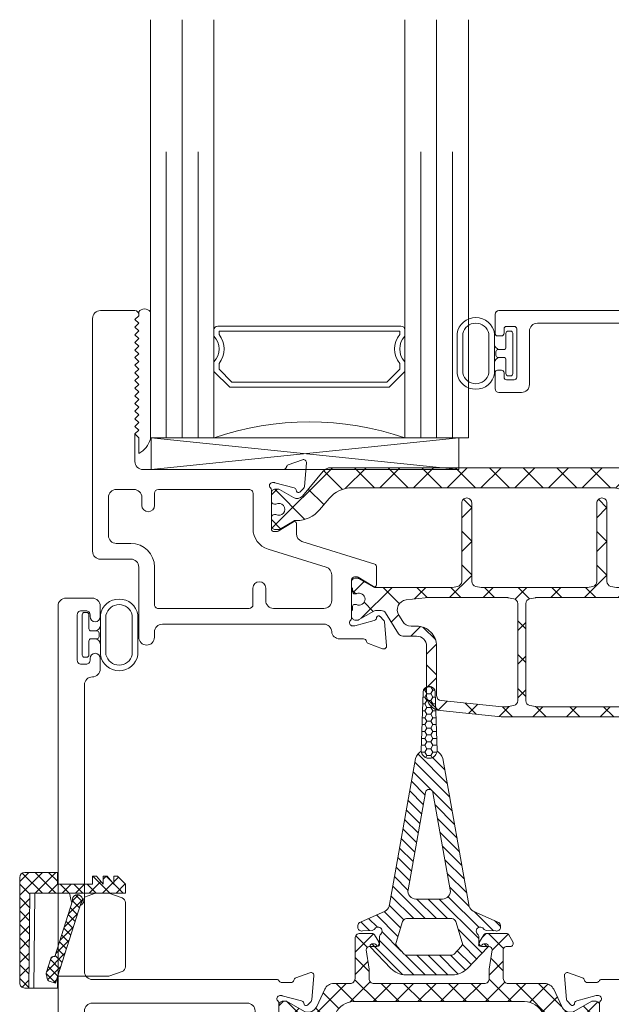
# Model space of a CAD drawing. Extents: x 67.7 to 80.5, y 73.1 to 88.
# Drawn here: x 75.7 to 78, y 84.1 to 88 of the extents above; entities that cross this region are included whole.
import ezdxf

# ---------------------------------------------------------------- set-up
doc = ezdxf.new("R2010")
doc.units = 0
doc.header["$LTSCALE"] = 0.3
doc.header["$MEASUREMENT"] = 0
doc.layers.get('0').update_dxf_attribs({"linetype": 'CONTINUOUS'})
for name, color, linetype, lineweight in [('B962683', 13, 'CONTINUOUS', 0), ('BW45013$0$Thermal Strut', 3, 'CONTINUOUS', 5), ('BW45085$0$Thermal Strut', 3, 'CONTINUOUS', 5), ('DIMENSIONS', 7, 'CONTINUOUS', 13), ('Dimensions_Notes', 7, 'CONTINUOUS', 13), ('eT68096$0$EXT_BEAD', 1, 'CONTINUOUS', 20), ('ET68209$0$EXT_SASH', 6, 'CONTINUOUS', 20), ('EW45113$0$EXT_MULLIONS', 4, 'CONTINUOUS', 20), ('EW45213$0$EXT_FRAME', 5, 'CONTINUOUS', 20), ('GLASS', 86, 'CONTINUOUS', 0), ('Glazing Seal', 7, 'CONTINUOUS', 0), ('GS66OX_SIF1$0$Dimensions_Notes', 7, 'CONTINUOUS', 13), ('h967045$0$Hard_Hatch', 7, 'CONTINUOUS', 0), ('h967045$0$Hard_Object', 13, 'CONTINUOUS', 0), ('Setting Block', 74, 'CONTINUOUS', 0), ('剖面线', 3, 'CONTINUOUS', 0)]:
    doc.layers.add(name, color=color, linetype=linetype, lineweight=lineweight)

# ---------------------------------------------------------------- blocks, each defined once
blk = doc.blocks.new('EW45113')
at = {"layer": 'EW45113$0$EXT_MULLIONS'}
for points in [[(3.317, 0.7327, 0.414214), (3.302, 0.7477), (3.2524, 0.7477, -0.414214), (3.2374, 0.7627), (3.2374, 0.8117, -0.414214), (3.2524, 0.8267), (3.348, 0.8267, -0.414214), (3.379, 0.7957), (3.379, 0.37, 0.414147), (3.41, 0.339), (4.469, 0.3388, -0.414147), (4.5, 0.3078), (4.5, -0.3078, -0.414214), (4.469, -0.3388), (3.4093, -0.3388, 0.414214), (3.3783, -0.3698), (3.3783, -0.5049, -0.414214), (3.3473, -0.5359), (3.2516, -0.5359, -0.414214), (3.2366, -0.5209), (3.2366, -0.4719, -0.414214), (3.2516, -0.4569), (3.3013, -0.4569, 0.414214), (3.3163, -0.4419), (3.3163, -0.3538, 0.414214), (3.3013, -0.3388), (2.6234, -0.3388, 0.414214), (2.6084, -0.3538), (2.6084, -0.4419, 0.414214), (2.6234, -0.4569), (2.6705, -0.4569, -0.414214), (2.6855, -0.4719), (2.6855, -0.5209, -0.414214), (2.6705, -0.5359), (2.5774, -0.5359), (2.4843, -0.5359, -0.414214), (2.4693, -0.5209), (2.4693, -0.4719, -0.414214), (2.4843, -0.4569), (2.5314, -0.4569, 0.414214), (2.5464, -0.4419), (2.5464, -0.3698, 0.414121), (2.5154, -0.3388), (2.137, -0.3387, -0.267731), (2.1267, -0.3327, 0.267889), (2.1163, -0.3267), (2.0808, -0.3267, 0.359508), (2.0692, -0.3363, -0.263725), (2.0617, -0.3451), (2.0061, -0.3654, -0.548619), (1.9903, -0.3532), (1.9985, -0.2601, -0.176327), (2.0019, -0.2528), (2.0162, -0.2385, -0.57735), (2.0294, -0.242), (2.0306, -0.2464, 0.267949), (2.0389, -0.2548), (2.1148, -0.2751, 0.065543), (2.1178, -0.2755), (2.1241, -0.2755, 0.6885), (2.132, -0.2549, -0.213422), (2.1281, -0.2461), (2.1281, -0.0947, 0.414214), (2.1161, -0.0827), (2.1076, -0.0827, 0.137872), (2.1014, -0.0844), (2.0418, -0.1208, -0.585524), (2.0297, -0.114), (2.0296, 0.1146, -0.585524), (2.0418, 0.1214), (2.1014, 0.085, 0.137872), (2.1075, 0.0833), (2.116, 0.0833, 0.414214), (2.128, 0.0953), (2.128, 0.2467, -0.213422), (2.132, 0.2555, 0.6885), (2.1241, 0.2761), (2.1178, 0.2761, 0.065543), (2.1147, 0.2757), (2.0389, 0.2554, 0.267949), (2.0306, 0.2471), (2.0294, 0.2426, -0.57735), (2.0162, 0.2391), (2.0019, 0.2534, -0.176327), (1.9984, 0.2607), (1.9903, 0.3538, -0.548619), (2.0061, 0.366), (2.0616, 0.3458, -0.263725), (2.0692, 0.3369, 0.359508), (2.0808, 0.3273), (2.1162, 0.3273, 0.267889), (2.1266, 0.3333, -0.267731), (2.137, 0.3393), (2.5161, 0.3392, 0.414281), (2.5471, 0.3702), (2.5471, 0.7327, 0.414214), (2.5321, 0.7477), (2.4851, 0.7477, -0.414214), (2.4701, 0.7627), (2.4701, 0.8117, -0.414214), (2.4851, 0.8267), (2.5781, 0.8267), (2.6712, 0.8267, -0.414214), (2.6862, 0.8117), (2.6862, 0.7627, -0.414214), (2.6712, 0.7477), (2.6242, 0.7477, 0.414214), (2.6092, 0.7327), (2.6092, 0.6605, 0.414214), (2.6402, 0.6295), (3.286, 0.6295, 0.414214), (3.317, 0.6605)], [(3.254, 0.5355, -0.414214), (3.285, 0.5045), (3.285, 0.37, -0.414214), (3.254, 0.339), (2.6721, 0.339, -0.414214), (2.6411, 0.37), (2.6411, 0.5045, -0.414214), (2.6721, 0.5355)], [(3.1622, -0.1744, 0.25526), (3.1262, -0.0178, 1), (3.0678, -0.0695, -2.223405), (2.9334, -0.0695, 1), (2.875, -0.0178, 0.255195), (2.839, -0.1744, -0.496802), (2.8091, -0.2138), (2.2844, -0.2138, -0.41383), (2.2534, -0.1828), (2.2529, 0.1832, -0.414661), (2.2839, 0.2143), (4.344, 0.2138, -0.41415), (4.375, 0.1828), (4.375, -0.1828, -0.414214), (4.344, -0.2138), (4.1922, -0.2138, -0.496608), (4.1623, -0.1744, 0.254919), (4.1262, -0.0178, 1), (4.0679, -0.0695, -2.223405), (3.9334, -0.0695, 1), (3.875, -0.0178, 0.254304), (3.8389, -0.1745, -0.496175), (3.8091, -0.2138), (3.1921, -0.2138, -0.496849)]]:
    blk.add_lwpolyline(points, format="xyb", close=True, dxfattribs=at)
blk = doc.blocks.new('EW45213')
at = {"layer": 'EW45213$0$EXT_FRAME'}
for points in [[(0.1347, 1.8387, -0.414214), (0.1657, 1.8077), (0.1657, 1.7657, -1), (0.1257, 1.7657), (0.1257, 1.7737, 0.414214), (0.1107, 1.7887), (0.0907, 1.7886, 0.414214), (0.0757, 1.7736), (0.0757, 1.5936, 0.414214), (0.0907, 1.5786), (0.1107, 1.5787, 0.414214), (0.1257, 1.5937), (0.1257, 1.6017, -1), (0.1657, 1.6017), (0.1657, 1.5597, -0.412768), (0.1348, 1.5287, 0.412768), (0.104, 1.4977), (0.104, 0.3701, 0.414214), (0.135, 0.3391), (0.8592, 0.3391, -0.267948), (0.8696, 0.3331, 0.267948), (0.88, 0.3271), (0.9154, 0.3271, 0.359508), (0.927, 0.3367, -0.263725), (0.9346, 0.3455), (0.9901, 0.3658, -0.548619), (1.0059, 0.3536), (0.9978, 0.2605, -0.176327), (0.9944, 0.2532), (0.98, 0.2389, -0.57735), (0.9669, 0.2424), (0.9657, 0.2468, 0.267949), (0.9573, 0.2552), (0.8815, 0.2755, 0.065543), (0.8784, 0.2759), (0.8721, 0.2759, 0.6885), (0.8642, 0.2553, -0.213422), (0.8682, 0.2465), (0.8682, 0.0951, 0.414214), (0.8802, 0.0831), (0.8887, 0.0831, 0.137872), (0.8948, 0.0848), (0.9546, 0.1213, -0.585524), (0.9666, 0.1146), (0.9666, -0.1146, -0.585524), (0.9546, -0.1213), (0.8949, -0.0848, 0.137872), (0.8887, -0.0831), (0.8802, -0.0831, 0.414214), (0.8682, -0.0951), (0.8682, -0.2465, -0.213422), (0.8643, -0.2553, 0.6885), (0.8721, -0.2759), (0.8785, -0.2759, 0.065543), (0.8815, -0.2755), (0.9573, -0.2552, 0.267949), (0.9657, -0.2468), (0.9669, -0.2424, -0.57735), (0.9801, -0.2389), (0.9944, -0.2532, -0.176327), (0.9978, -0.2605), (1.0059, -0.3536, -0.548619), (0.9901, -0.3658), (0.9346, -0.3455, -0.263725), (0.927, -0.3367, 0.359508), (0.9154, -0.3271), (0.88, -0.3271, 0.267948), (0.8696, -0.3331, -0.267948), (0.8592, -0.3391), (0.3603, -0.3391, 0.414214), (0.3293, -0.3701), (0.3293, -0.6613), (0.3143, -0.6763), (0.3293, -0.6913), (0.3143, -0.7063), (0.3293, -0.7213), (0.3143, -0.7363), (0.3293, -0.7513), (0.3143, -0.7663), (0.3293, -0.7813), (0.3143, -0.7963), (0.3293, -0.8113), (0.3143, -0.8263), (0.3293, -0.8413), (0.3143, -0.8563), (0.3293, -0.8713), (0.3143, -0.8863), (0.3293, -0.9013), (0.3143, -0.9163), (0.3293, -0.9313), (0.3143, -0.9463), (0.3293, -0.9613), (0.3143, -0.9763), (0.3293, -0.9913), (0.3143, -1.0063), (0.3293, -1.0213), (0.3143, -1.0363), (0.3293, -1.0513), (0.3143, -1.0663), (0.3293, -1.0813), (0.3143, -1.0963), (0.3293, -1.1113), (0.3143, -1.1263), (0.3293, -1.1413), (0.3293, -1.1463, -0.414214), (0.3143, -1.1613), (0.031, -1.1613, -0.414214), (0, -1.1303), (0, 1.8077, -0.414214), (0.031, 1.8387)], [(0.3499, -0.2051, -0.478703), (0.3297, -0.249, 0.343409), (0.2354, -0.3701), (0.2354, -1.0363, -0.414214), (0.2044, -1.0673), (0.135, -1.0673, -0.414214), (0.104, -1.0363), (0.104, 0.2154, -0.414208), (0.135, 0.2464), (0.7432, 0.2464, -0.414219), (0.7742, 0.2154), (0.7742, -0.2142, -0.414214), (0.7432, -0.2452), (0.6803, -0.2452, -0.548557), (0.6522, -0.2011, 0.298856), (0.6257, -0.0188, 1), (0.5673, -0.0705, -2.223405), (0.4328, -0.0705, 1), (0.3745, -0.0188, 0.306102)]]:
    blk.add_lwpolyline(points, format="xyb", close=True, dxfattribs=at)
blk = doc.blocks.new('BW45013$0$b950124')
at = {"layer": 'BW45013$0$Thermal Strut'}
h = blk.add_hatch(dxfattribs=at)
h.set_pattern_fill('ANSI37', color=256, scale=0.5)
h.paths.add_polyline_path([(1.0799, 0.1298, 0.291473), (1.0442, 0.1526), (0.9016, 0.1526, -0.414214), (0.8819, 0.1722), (0.8819, 0.2864, -0.414214), (0.8937, 0.2982), (0.9094, 0.2982, 0.57735), (0.9197, 0.3159), (0.9038, 0.3435, 0.267949), (0.8935, 0.3494), (0.8151, 0.3494, 0.267949), (0.8049, 0.3435), (0.789, 0.3159, 0.57735), (0.7992, 0.2982), (0.8259, 0.2982, -0.455726), (0.8376, 0.2848), (0.8269, 0.2085, 0.034921), (0.8268, 0.2069), (0.8268, 0.1722, -0.414214), (0.8071, 0.1526), (0.374, 0.1526, -0.414214), (0.3543, 0.1722), (0.3543, 0.2069, 0.034921), (0.3542, 0.2085), (0.3435, 0.2848, -0.455726), (0.3552, 0.2982), (0.3819, 0.2982, 0.57735), (0.3921, 0.3159), (0.3762, 0.3435, 0.267949), (0.366, 0.3494), (0.3189, 0.3494, 0.414214), (0.2992, 0.3297), (0.2992, 0.1722, -0.414214), (0.2795, 0.1526), (0.2156, 0.1526, 0.291473), (0.18, 0.1298), (0.1484, 0.0621, -0.291473), (0.1127, 0.0394), (0.1102, 0.0394, -0.131652), (0.1004, 0.042), (0.0301, 0.0826, 0.131652), (0.0261, 0.0837), (0.0157, 0.0837, 0.414214), (0, 0.0679), (0, 0.0325, 0.414214), (0.0118, 0.0207), (0.0181, 0.0207, -1.69614), (0.0181, -0.0207), (0.0118, -0.0207, 0.414214), (0, -0.0325), (0, -0.0679, 0.414214), (0.0157, -0.0837), (0.0261, -0.0837, 0.131652), (0.0301, -0.0826), (0.094, -0.0457, -0.131652), (0.1176, -0.0394), (0.1378, -0.0394, 0.291473), (0.2091, 0.0061), (0.2232, 0.0362, -0.291473), (0.2945, 0.0817), (0.9653, 0.0817, -0.291473), (1.0367, 0.0362), (1.0507, 0.0061, 0.291473), (1.1221, -0.0394), (1.1422, -0.0394, -0.131652), (1.1658, -0.0457), (1.2298, -0.0826, 0.131652), (1.2337, -0.0837), (1.2441, -0.0837, 0.414214), (1.2598, -0.0679), (1.2598, -0.0325, 0.414214), (1.248, -0.0207), (1.2418, -0.0207, -1.69614), (1.2418, 0.0207), (1.248, 0.0207, 0.414214), (1.2598, 0.0325), (1.2598, 0.0679, 0.414214), (1.2441, 0.0837), (1.2337, 0.0837), (1.2316, 0.0837), (1.2298, 0.0826), (1.1594, 0.042, -0.131652), (1.1496, 0.0394), (1.1472, 0.0394, -0.291473), (1.1115, 0.0621)])
blk.add_lwpolyline([(1.0367, 0.0362, 0.291473), (0.9653, 0.0817), (0.2945, 0.0817, 0.291473), (0.2232, 0.0362), (0.2091, 0.0061, -0.291473), (0.1378, -0.0394), (0.1176, -0.0394, 0.131652), (0.094, -0.0457), (0.0301, -0.0826, -0.131652), (0.0261, -0.0837), (0.0157, -0.0837, -0.414214), (0, -0.0679), (0, -0.0325, -0.414214), (0.0118, -0.0207), (0.0181, -0.0207, 1.69614), (0.0181, 0.0207), (0.0118, 0.0207, -0.414214), (0, 0.0325), (0, 0.0679, -0.414214), (0.0157, 0.0837), (0.0261, 0.0837, -0.131652), (0.0301, 0.0826), (0.1004, 0.042, 0.131652), (0.1102, 0.0394), (0.1127, 0.0394, 0.291473), (0.1484, 0.0621), (0.18, 0.1298, -0.291473), (0.2156, 0.1526), (0.2795, 0.1526, 0.414214), (0.2992, 0.1722), (0.2992, 0.3297, -0.414214), (0.3189, 0.3494), (0.366, 0.3494, -0.267949), (0.3762, 0.3435), (0.3921, 0.3159, -0.57735), (0.3819, 0.2982), (0.3552, 0.2982, 0.455726), (0.3435, 0.2848), (0.3542, 0.2085, -0.034921), (0.3543, 0.2069), (0.3543, 0.1722, 0.414214), (0.374, 0.1526), (0.8071, 0.1526, 0.414214), (0.8268, 0.1722), (0.8268, 0.2069, -0.034921), (0.8269, 0.2085), (0.8376, 0.2848, 0.455726), (0.8259, 0.2982), (0.7992, 0.2982, -0.57735), (0.789, 0.3159), (0.8049, 0.3435, -0.267949), (0.8151, 0.3494), (0.8935, 0.3494, -0.267949), (0.9038, 0.3435), (0.9197, 0.3159, -0.57735), (0.9094, 0.2982), (0.8937, 0.2982, 0.414214), (0.8819, 0.2864), (0.8819, 0.1722, 0.414214), (0.9016, 0.1526), (1.0442, 0.1526, -0.291473), (1.0799, 0.1298), (1.1115, 0.0621, 0.291473), (1.1472, 0.0394), (1.1496, 0.0394, 0.131652), (1.1594, 0.042), (1.2298, 0.0826), (1.2316, 0.0837), (1.2337, 0.0837), (1.2441, 0.0837, -0.414214), (1.2598, 0.0679), (1.2598, 0.0325, -0.414214), (1.248, 0.0207), (1.2418, 0.0207, 1.69614), (1.2418, -0.0207), (1.248, -0.0207, -0.414214), (1.2598, -0.0325), (1.2598, -0.0679, -0.414214), (1.2441, -0.0837), (1.2337, -0.0837, -0.131652), (1.2298, -0.0826), (1.1658, -0.0457, 0.131652), (1.1422, -0.0394), (1.1221, -0.0394, -0.291473), (1.0507, 0.0061)], format="xyb", close=True, dxfattribs=at)
blk = doc.blocks.new('BW45013')
for name, p in [('EW45213', (0, 0)), ('EW45113', (0, 0)), ('BW45013$0$b950124', (0.8682, 0.1708))]:
    blk.add_blockref(name, p)
blk = doc.blocks.new('ET68209')
at = {"layer": 'ET68209$0$EXT_SASH'}
for p, q in [((-0.9866, 1.1342), (-0.8516, 1.1342)), ((-1.0176, 0.5092), (-1.0176, 1.1032)), ((-0.8366, 1.1142), (-0.8516, 1.0992)), ((-0.8516, 1.0992), (-0.8366, 1.0842)), ((-0.8366, 1.0842), (-0.8516, 1.0692)), ((-0.8366, 1.1192), (-0.8366, 1.1142)), ((-0.8516, 1.0692), (-0.8366, 1.0542)), ((-0.8366, 1.0542), (-0.8516, 1.0392)), ((-0.8516, 1.0392), (-0.8366, 1.0242)), ((-0.8366, 1.0242), (-0.8516, 1.0092)), ((-0.8516, 1.0092), (-0.8366, 0.9942)), ((-0.8366, 0.9942), (-0.8516, 0.9792)), ((-0.8516, 0.9792), (-0.8366, 0.9642)), ((-0.8366, 0.9642), (-0.8516, 0.9492)), ((-0.8516, 0.9492), (-0.8366, 0.9342)), ((-0.8366, 0.9342), (-0.8516, 0.9192)), ((-0.8516, 0.9192), (-0.8366, 0.9042)), ((-0.8366, 0.9042), (-0.8516, 0.8892)), ((-0.8516, 0.8892), (-0.8366, 0.8742)), ((-0.8366, 0.8742), (-0.8516, 0.8592)), ((-0.8516, 0.8592), (-0.8366, 0.8442)), ((-0.8366, 0.8442), (-0.8516, 0.8292)), ((-0.8516, 0.8292), (-0.8366, 0.8142)), ((-0.8366, 0.8142), (-0.8516, 0.7992)), ((-0.8516, 0.7992), (-0.8366, 0.7842)), ((-0.8366, 0.7842), (-0.8516, 0.7692)), ((-0.8516, 0.7692), (-0.8366, 0.7542)), ((-0.8366, 0.7542), (-0.8516, 0.7392)), ((-0.8516, 0.7392), (-0.8366, 0.7242)), ((-0.8366, 0.7242), (-0.8516, 0.7092)), ((-0.8516, 0.7092), (-0.8366, 0.6942)), ((-0.8366, 0.6942), (-0.8516, 0.6792)), ((-0.8516, 0.6792), (-0.8366, 0.6642)), ((-0.8366, 0.6642), (-0.8516, 0.6492)), ((-0.8516, 0.6492), (-0.8516, 0.5412)), ((-0.193, 0.5479), (-0.2485, 0.5277)), ((-1.0176, 0.5092), (-1.0176, 0.188)), ((-0.2679, 0.5092), (-0.8196, 0.5092)), ((-0.1853, 0.4426), (-0.1772, 0.5358)), ((-0.8553, 0.4312), (-0.9246, 0.4312)), ((-0.4023, 0.4312), (-0.7593, 0.4312)), ((-0.3149, 0.277), (-0.3149, 0.4286)), ((-0.311, 0.4581), (-0.3047, 0.4581)), ((-0.3016, 0.4577), (-0.2258, 0.4373)), ((-0.2174, 0.429), (-0.2163, 0.4245)), ((-0.2031, 0.421), (-0.1888, 0.4353)), ((-0.9556, 0.4002), (-0.9556, 0.25)), ((-0.8243, 0.3683), (-0.8243, 0.4002)), ((-0.7743, 0.4162), (-0.7743, 0.3682)), ((-0.3873, 0.277), (-0.3873, 0.4162)), ((-0.2285, 0.3034), (-0.2883, 0.2669)), ((-0.2165, 0.2946), (-0.2165, 0.2966)), ((-0.2165, 0.2567), (-0.2165, 0.2946)), ((-0.2944, 0.2652), (-0.3031, 0.2652)), ((-0.9246, 0.219), (-0.8674, 0.219)), ((-0.0998, 0.1254), (-0.3282, 0.1966)), ((0.0912, 0.1379), (-0.1948, 0.2271)), ((-0.9866, 0.157), (-0.8674, 0.157)), ((-0.8364, 0.126), (-0.8364, -0.1497)), ((-0.7744, 0.126), (-0.7745, -0.0216)), ((0.0984, 0.0562), (0.0984, 0.1251)), ((-0.078, -0.0056), (-0.078, 0.0958)), ((0.0118, 0.0877), (0.0205, 0.0877)), ((0.0267, 0.0859), (0.0864, 0.0494)), ((-0.3874, -0.0216), (-0.3874, 0.0434)), ((-0.3374, 0.0434), (-0.3374, -0.0056)), ((0, 0.0758), (0, -0.0758)), ((0, 0.0758), (0, -0.0758)), ((0, -0.0758), (0, 0.0758)), ((-0.7595, -0.0366), (-0.4024, -0.0366)), ((-0.3064, -0.0366), (-0.109, -0.0366)), ((0.0987, -0.0717), (0.0975, -0.0762)), ((0.1262, -0.0825), (0.1119, -0.0682)), ((-0.7435, -0.0986), (-0.1089, -0.0986)), ((0.0103, -0.1053), (0.0039, -0.1053)), ((0.0891, -0.0845), (0.0133, -0.1049)), ((0.1378, -0.183), (0.1296, -0.0898)), ((-0.7745, -0.1497), (-0.7745, -0.1296)), ((-0.047, -0.1564), (0.0471, -0.1564)), ((0.0664, -0.1749), (0.1219, -0.1951))]:
    blk.add_line(p, q, dxfattribs=at)
for centre, radius, start, end in [((-0.9866, 1.1032), 0.031, 90, 180), ((-0.8516, 1.1192), 0.015, 0, 90), ((-0.189, 0.5368), 0.0118, 355, 110), ((-0.8196, 0.5412), 0.032, 180, 270), ((-0.2679, 0.5212), 0.012, 270, 348.7199), ((-0.2445, 0.5166), 0.0118, 110, 168.7199), ((-0.9246, 0.4002), 0.031, 90, 180), ((-0.8553, 0.4002), 0.031, 359.9813, 90), ((-0.7593, 0.4162), 0.015, 90, 179.9813), ((-0.4023, 0.4162), 0.015, 359.9813, 90), ((-0.311, 0.4463), 0.0118, 90, 228.1897), ((-0.3268, 0.4286), 0.0118, 0, 48.1897), ((-0.3047, 0.4463), 0.0118, 75, 90), ((-0.2289, 0.4259), 0.0118, 15, 75), ((-0.1971, 0.4437), 0.0118, 315, 355), ((-0.2086, 0.4266), 0.00787, 195, 315), ((-0.7993, 0.3683), 0.025, 179.9813, 359.9813), ((-0.3031, 0.277), 0.0842, 180, 252.6745), ((-0.3031, 0.277), 0.0118, 180, 270), ((-0.2244, 0.2966), 0.00787, 0, 121.4), ((-0.9246, 0.25), 0.031, 180, 270), ((-0.2944, 0.277), 0.0118, 270, 301.4), ((-0.1855, 0.2567), 0.031, 180, 252.6745), ((-0.8674, 0.126), 0.093, 360, 90), ((-0.9866, 0.188), 0.031, 180, 270), ((-0.8674, 0.126), 0.031, 360, 90), ((-0.109, 0.0958), 0.031, 0, 72.6745), ((0.0834, 0.1251), 0.015, 0, 58.6), ((0.0118, 0.0758), 0.0118, 90, 180), ((0.0205, 0.0758), 0.0118, 58.6, 90), ((-0.3624, 0.0434), 0.025, 0, 180), ((0.0906, 0.0562), 0.00787, 238.6, 360), ((-0.7595, -0.0216), 0.015, 179.9813, 270), ((-0.4024, -0.0216), 0.015, 270, 359.9813), ((-0.3064, -0.0056), 0.031, 180, 270), ((-0.109, -0.0056), 0.031, 270, 0), ((-0.0118, -0.0758), 0.0118, 311.8103, 0), ((0.0861, -0.0731), 0.0118, 285, 345), ((0.1063, -0.0738), 0.00787, 45, 165), ((-0.7435, -0.1296), 0.031, 90, 180), ((-0.1089, -0.1296), 0.031, 3.8186, 90), ((0.0039, -0.0934), 0.0118, 131.8103, 270), ((0.0103, -0.0934), 0.0118, 270, 285), ((0.1178, -0.0909), 0.0118, 5, 45), ((-0.8055, -0.1497), 0.031, 180, 0), ((-0.047, -0.1254), 0.031, 183.8186, 270), ((0.0471, -0.1684), 0.012, 11.2801, 90), ((0.0704, -0.1638), 0.0118, 191.2801, 250), ((0.126, -0.184), 0.0118, 250, 5)]:
    blk.add_arc(centre, radius, start, end, dxfattribs=at)
blk = doc.blocks.new('BW45085$0$b950070')
at = {"layer": 'BW45085$0$Thermal Strut'}
h = blk.add_hatch(dxfattribs=at)
h.set_pattern_fill('ANSI37', color=256, scale=0.75)
h.set_pattern_definition([(45, (0.82677, 0.12432), (-0.066291, 0.066291), []), (135, (0.82677, 0.12432), (-0.066291, -0.066291), [])])
h.paths.add_polyline_path([(1.5601, -0.044), (1.5546, -0.044, -0.221693), (1.4642, -0.0018), (1.4268, 0.0428, 0.221693), (1.3363, 0.085), (0.3173, 0.085, 0.221693), (0.2268, 0.0428), (0.1894, -0.0018, -0.221693), (0.0989, -0.044), (0.0934, -0.044, 0.131651), (0.0895, -0.045), (0.0313, -0.0787, -0.131651), (0.0273, -0.0797), (0.0157, -0.0797, -0.414214), (0, -0.064), (0, -0.0325, -0.414214), (0.0118, -0.0207), (0.0181, -0.0207, 1.69613), (0.0181, 0.0207), (0.0118, 0.0207, -0.414214), (0, 0.0325), (0, 0.064, -0.414214), (0.0157, 0.0797), (0.0273, 0.0797, -0.131651), (0.0313, 0.0787), (0.0875, 0.0462, 0.363967), (0.1217, 0.0522), (0.2034, 0.1496, -0.221693), (0.2335, 0.1637), (1.42, 0.1637, -0.221693), (1.4502, 0.1496), (1.5319, 0.0522, 0.363967), (1.5661, 0.0462), (1.6223, 0.0787, -0.131651), (1.6262, 0.0797), (1.6378, 0.0797, -0.414214), (1.6535, 0.064), (1.6535, 0.0325, -0.414214), (1.6417, 0.0207), (1.6354, 0.0207, 1.69613), (1.6354, -0.0207), (1.6417, -0.0207, -0.414214), (1.6535, -0.0325), (1.6535, -0.064, -0.414214), (1.6378, -0.0797), (1.6262, -0.0797, -0.131651), (1.6223, -0.0787), (1.564, -0.045, 0.131651)])
blk.add_lwpolyline([(0.2034, 0.1496), (0.1217, 0.0522, -0.363967), (0.0875, 0.0462), (0.0313, 0.0787, 0.131651), (0.0273, 0.0797), (0.0157, 0.0797, 0.414214), (0, 0.064), (0, 0.0325, 0.414214), (0.0118, 0.0207), (0.0181, 0.0207, -1.69613), (0.0181, -0.0207), (0.0118, -0.0207, 0.414214), (0, -0.0325), (0, -0.064, 0.414214), (0.0157, -0.0797), (0.0273, -0.0797, 0.131651), (0.0313, -0.0787), (0.0895, -0.045, -0.130529), (0.0934, -0.044), (0.0989, -0.044, 0.221693), (0.1894, -0.0018), (0.2268, 0.0428, -0.221693), (0.3173, 0.085), (1.3363, 0.085, -0.221693), (1.4268, 0.0428), (1.4642, -0.0018, 0.221693), (1.5546, -0.044), (1.5601, -0.044, -0.130529), (1.564, -0.045), (1.6223, -0.0787, 0.131651), (1.6262, -0.0797), (1.6378, -0.0797, 0.414214), (1.6535, -0.064), (1.6535, -0.0325, 0.414214), (1.6417, -0.0207), (1.6354, -0.0207, -1.69613), (1.6354, 0.0207), (1.6417, 0.0207, 0.414214), (1.6535, 0.0325), (1.6535, 0.064, 0.414214), (1.6378, 0.0797), (1.6262, 0.0797, 0.131651), (1.6223, 0.0787), (1.5661, 0.0462, -0.363967), (1.5319, 0.0522), (1.4502, 0.1496, 0.221693), (1.42, 0.1637), (0.2335, 0.1637, 0.221693)], format="xyb", close=True, dxfattribs=at)
blk = doc.blocks.new('BW45085$0$950041T')
at = {"layer": 'BW45085$0$Thermal Strut'}
h = blk.add_hatch(dxfattribs=at)
h.set_pattern_fill('ANSI37', color=256, scale=0.75)
h.set_pattern_definition([(45, (0.66929, -0.20866), (-0.066291, 0.066291), []), (135, (0.66929, -0.20866), (-0.066291, -0.066291), [])])
h.paths.add_polyline_path([(1.319, 0.0214, 0.109552), (1.3224, 0.0207), (1.3268, 0.0207, 0.414214), (1.3346, 0.0285), (1.3346, 0.0433, 0.414214), (1.3386, 0.0472), (1.3386, 0.0669, 0.414214), (1.3228, 0.0827), (1.3147, 0.0827, 0.131652), (1.3108, 0.0816), (1.2506, 0.0469, -0.131652), (1.2446, 0.0453), (1.0451, 0.0453, -0.049389), (1.0413, 0.0457), (1.0196, 0.05, -0.357511), (1.0038, 0.0693), (1.0038, 0.378, 0.414214), (0.9841, 0.3976, 0.414214), (0.9644, 0.378), (0.9644, 0.0693, -0.357511), (0.9486, 0.05), (0.927, 0.0457, -0.049389), (0.9231, 0.0453), (0.8971, 0.0453), (0.5138, 0.0453, -0.049389), (0.5099, 0.0457), (0.4883, 0.05, -0.357511), (0.4724, 0.0693), (0.4724, 0.378, 0.414214), (0.4528, 0.3976, 0.414214), (0.4331, 0.378), (0.4331, 0.0693, -0.357511), (0.4172, 0.05), (0.3956, 0.0457, -0.049389), (0.3918, 0.0453), (0.0939, 0.0453, -0.131652), (0.088, 0.0469), (0.0278, 0.0816, 0.131652), (0.0239, 0.0827), (0.0157, 0.0827, 0.414214), (0, 0.0669), (0, 0.0472, 0.414214), (0.0039, 0.0433), (0.0039, 0.0285, 0.414214), (0.0118, 0.0207), (0.0162, 0.0207, 0.109552), (0.0195, 0.0214, -0.548663), (0.0531, 0, -0.548663), (0.0195, -0.0214, 0.109552), (0.0162, -0.0207), (0.0118, -0.0207, 0.414214), (0.0039, -0.0285), (0.0039, -0.0433, 0.414214), (0, -0.0472), (0, -0.0669, 0.414214), (0.0157, -0.0827), (0.0239, -0.0827, 0.131652), (0.0278, -0.0816), (0.088, -0.0469, -0.131652), (0.0939, -0.0453), (0.1171, -0.0453, -0.258618), (0.1338, -0.0545), (0.1849, -0.1364, 0.258618), (0.2016, -0.1457), (0.2559, -0.1457, -0.414214), (0.2953, -0.185), (0.2953, -0.3796, 0.385314), (0.3485, -0.4384), (0.5876, -0.4623, 0.024922), (0.5935, -0.4626), (1.0888, -0.4626, 0.414214), (1.1479, -0.4035), (1.1479, -0.1513, -0.140541), (1.1509, -0.1409), (1.2048, -0.0545, -0.258618), (1.2215, -0.0453), (1.2446, -0.0453, -0.131652), (1.2506, -0.0469), (1.2717, -0.0591), (1.3108, -0.0816, 0.131652), (1.3147, -0.0827), (1.3228, -0.0827, 0.414214), (1.3386, -0.0669), (1.3386, -0.0472, 0.414214), (1.3346, -0.0433), (1.3346, -0.0285, 0.414214), (1.3268, -0.0207), (1.3224, -0.0207, 0.109552), (1.319, -0.0214, -0.548663), (1.2854, 0, -0.548663)])
h.paths.add_polyline_path([(1.1532, -0.0628), (1.1175, -0.12, 0.140541), (1.1085, -0.1513), (1.1085, -0.4035, -0.414214), (1.0888, -0.4232), (0.7264, -0.4232, -0.049389), (0.7225, -0.4228), (0.7009, -0.4185, -0.357511), (0.685, -0.3992), (0.685, -0.0181, -0.357511), (0.7009, 0.0012), (0.7225, 0.0055, -0.049389), (0.7264, 0.0059), (0.8965, 0.0059), (1.0442, 0.0059, -0.028026), (1.0486, 0.0057), (1.1242, -0.0029, -0.551908)], flags=16)
h.paths.add_polyline_path([(0.6535, -0.0181), (0.6535, -0.3992, -0.357511), (0.6377, -0.4185), (0.6161, -0.4228, -0.049389), (0.6122, -0.4232), (0.5925, -0.4232), (0.3524, -0.3992, -0.385314), (0.3346, -0.3796), (0.3346, -0.185, 0.414214), (0.2559, -0.1063), (0.2344, -0.1063, -0.258618), (0.201, -0.0878), (0.1857, -0.0634, -0.549311), (0.2144, -0.0035), (0.2898, 0.0056), (0.2922, 0.0059), (0.2945, 0.0059), (0.6122, 0.0059, -0.049389), (0.6161, 0.0055), (0.6377, 0.0012, -0.357511)], flags=16)
for points in [[(0.1338, -0.0545), (0.1849, -0.1364), (0.1338, -0.0545, 0.258618), (0.1171, -0.0453), (0.0939, -0.0453, 0.131652), (0.088, -0.0469), (0.0278, -0.0816, -0.131652), (0.0239, -0.0827), (0.0157, -0.0827, -0.414214), (0, -0.0669), (0, -0.0472, -0.414214), (0.0039, -0.0433), (0.0039, -0.0285, -0.414214), (0.0118, -0.0207), (0.0162, -0.0207, -0.109552), (0.0195, -0.0214, 0.548663), (0.0531, 0, 0.548663), (0.0195, 0.0214, -0.109552), (0.0162, 0.0207), (0.0118, 0.0207, -0.414214), (0.0039, 0.0285), (0.0039, 0.0433, -0.414214), (0, 0.0472), (0, 0.0669, -0.414214), (0.0157, 0.0827), (0.0239, 0.0827, -0.131652), (0.0278, 0.0816), (0.088, 0.0469, 0.131652), (0.0939, 0.0453), (0.3918, 0.0453, 0.049389), (0.3956, 0.0457), (0.4172, 0.05, 0.357511), (0.4331, 0.0693), (0.4331, 0.378, -0.414214), (0.4528, 0.3976, -0.414214), (0.4724, 0.378), (0.4724, 0.0693, 0.357511), (0.4883, 0.05), (0.5099, 0.0457, 0.049389), (0.5138, 0.0453), (0.8971, 0.0453), (0.9231, 0.0453, 0.049389), (0.927, 0.0457), (0.9486, 0.05, 0.357511), (0.9644, 0.0693), (0.9644, 0.378, -0.414214), (0.9841, 0.3976, -0.414214), (1.0038, 0.378), (1.0038, 0.0693, 0.357511), (1.0196, 0.05), (1.0413, 0.0457, 0.049389), (1.0451, 0.0453), (1.2446, 0.0453, 0.131652), (1.2506, 0.0469), (1.3108, 0.0816, -0.131652), (1.3147, 0.0827), (1.3228, 0.0827, -0.414214), (1.3386, 0.0669), (1.3386, 0.0472, -0.414214), (1.3346, 0.0433), (1.3346, 0.0285, -0.414214), (1.3268, 0.0207), (1.3224, 0.0207, -0.109552), (1.319, 0.0214, 0.548663), (1.2854, 0, 0.548663), (1.319, -0.0214, -0.109552), (1.3224, -0.0207), (1.3268, -0.0207, -0.414214), (1.3346, -0.0285), (1.3346, -0.0433, -0.414214), (1.3386, -0.0472), (1.3386, -0.0669, -0.414214), (1.3228, -0.0827), (1.3147, -0.0827, -0.131652), (1.3108, -0.0816), (1.2717, -0.0591), (1.2506, -0.0469, 0.131652), (1.2446, -0.0453), (1.2215, -0.0453, 0.258618), (1.2048, -0.0545), (1.1509, -0.1409, 0.140541), (1.1479, -0.1513), (1.1479, -0.4035, -0.414214), (1.0888, -0.4626), (0.5935, -0.4626, -0.024922), (0.5876, -0.4623), (0.3485, -0.4384, -0.385314), (0.2953, -0.3796), (0.2953, -0.185, 0.414214), (0.2559, -0.1457), (0.2016, -0.1457, -0.258618), (0.1849, -0.1364)], [(0.2945, 0.0059, 0.03002), (0.2898, 0.0056), (0.2922, 0.0059), (0.2945, 0.0059), (0.6122, 0.0059, -0.049389), (0.6161, 0.0055), (0.6377, 0.0012, -0.357511), (0.6535, -0.0181), (0.6535, -0.3992, -0.357511), (0.6377, -0.4185), (0.6161, -0.4228, -0.049389), (0.6122, -0.4232), (0.5931, -0.4232, -0.024922), (0.5919, -0.4232), (0.3524, -0.3992, -0.385314), (0.3346, -0.3796), (0.3346, -0.185, 0.414214), (0.2559, -0.1063), (0.2344, -0.1063, -0.258618), (0.201, -0.0878), (0.1857, -0.0634, -0.549311), (0.2144, -0.0035), (0.2898, 0.0056)], [(0.7225, 0.0055, -0.049389), (0.7264, 0.0059), (0.8965, 0.0059), (1.0442, 0.0059, -0.028026), (1.0486, 0.0057), (1.1242, -0.0029, -0.551908), (1.1532, -0.0628), (1.1175, -0.12, 0.140541), (1.1085, -0.1513), (1.1085, -0.4035, -0.414214), (1.0888, -0.4232), (0.7264, -0.4232, -0.049389), (0.7225, -0.4228), (0.7009, -0.4185, -0.357511), (0.685, -0.3992), (0.685, -0.0181, -0.357511), (0.7009, 0.0012)]]:
    blk.add_lwpolyline(points, format="xyb", close=True, dxfattribs=at)
blk = doc.blocks.new('BW45085')
blk.add_blockref('ET68209', (1.0114, 1.236))
at = {"layer": 'BW45085$0$Thermal Strut'}
for name, p in [('BW45085$0$b950070', (0.6964, 1.5888)), ('BW45085$0$950041T', (1.0114, 1.236))]:
    blk.add_blockref(name, p, dxfattribs=at)
blk = doc.blocks.new('eT68096')
at = {"layer": 'eT68096$0$EXT_BEAD'}
for p, q in [((-0.015, 0.6257), (-1.9536, 0.6257)), ((-1.9686, 0.6107), (-1.9686, 0.5362)), ((0, 0.0157), (0, 0.6107)), ((-1.9336, 0.5362), (-1.9336, 0.5537)), ((-1.9236, 0.5637), (-1.8936, 0.5637)), ((-1.8836, 0.5537), (-1.8836, 0.3637)), ((-1.8336, 0.3347), (-1.8336, 0.5447)), ((-1.8026, 0.5757), (-0.6598, 0.5757)), ((-0.6288, 0.5447), (-0.6288, -0.0264)), ((-0.5788, -0.0547), (-0.5788, 0.5447)), ((-0.5478, 0.5757), (-0.081, 0.5757)), ((-0.05, 0.5447), (-0.05, 0.0827)), ((-1.9586, 0.5262), (-1.9436, 0.5262)), ((-1.9436, 0.3912), (-1.9586, 0.3912)), ((-1.9686, 0.3812), (-1.9686, 0.3187)), ((-1.9336, 0.3637), (-1.9336, 0.3812)), ((-1.8936, 0.3537), (-1.9236, 0.3537)), ((-1.9536, 0.3037), (-1.8646, 0.3037)), ((-0.082, 0.0507), (-0.1452, 0.0507)), ((-0.1267, 0.0007), (-0.015, 0.0007)), ((-0.2035, -0.0325), (-0.1717, -0.1199)), ((-0.1452, -0.0464), (-0.1501, -0.0328)), ((-0.6443, -0.0532), (-0.7378, -0.1072)), ((-0.1418, -0.0558), (-0.1452, -0.0464)), ((-0.6718, -0.1268), (-0.5948, -0.0824)), ((-0.7491, -0.1495), (-0.7443, -0.1578))]:
    blk.add_line(p, q, dxfattribs=at)
for centre, radius, start, end in [((-1.9536, 0.6107), 0.015, 90, 180), ((-0.015, 0.6107), 0.015, 0, 90), ((-1.9236, 0.5537), 0.01, 90, 180), ((-1.8936, 0.5537), 0.01, 0, 90), ((-1.8026, 0.5447), 0.031, 90, 180), ((-0.6598, 0.5447), 0.031, 360, 90), ((-0.5478, 0.5447), 0.031, 90, 180), ((-0.081, 0.5447), 0.031, 360, 90), ((-1.9586, 0.5362), 0.01, 180, 270), ((-1.9436, 0.5362), 0.01, 270, 360), ((-1.9586, 0.3812), 0.01, 90, 180), ((-1.9436, 0.3812), 0.01, 0, 90), ((-1.9236, 0.3637), 0.01, 180, 270), ((-1.8936, 0.3637), 0.01, 270, 360), ((-1.9536, 0.3187), 0.015, 180, 270), ((-1.8646, 0.3347), 0.031, 270, 0), ((-0.082, 0.0827), 0.032, 270, 360), ((-0.1452, -0.0113), 0.062, 90, 200.0007), ((-0.1267, -0.0243), 0.025, 90, 199.9853), ((-0.015, 0.0157), 0.015, 270, 360), ((-0.6598, -0.0264), 0.031, 300, 0), ((-0.6108, -0.0547), 0.032, 300, 360), ((-0.1888, -0.0729), 0.05, 289.9969, 19.9853), ((-0.7223, -0.134), 0.031, 120, 210), ((-0.7178, -0.1399), 0.032, 213.9109, 347.4533), ((-0.6563, -0.1536), 0.031, 120, 167.4533)]:
    blk.add_arc(centre, radius, start, end, dxfattribs=at)
blk = doc.blocks.new('Glass Shim Glazing')
for p, q in [((-0.495, 0.061), (-0.5, 0.061)), ((-0.495, 0.015), (-0.557, 0.015)), ((-0.015, 0.015), (0, 0.015))]:
    blk.add_line(p, q)
at = {"layer": 'Glazing Seal'}
for p, q in [((0, 0.061), (-0.5, 0.061)), ((-0.495, 0.015), (-0.48, 0)), ((-0.48, 0), (-0.465, 0.015)), ((-0.465, 0.015), (-0.45, 0)), ((-0.45, 0), (-0.435, 0.015)), ((-0.435, 0.015), (-0.42, 0)), ((-0.42, 0), (-0.405, 0.015)), ((-0.405, 0.015), (-0.39, 0)), ((-0.39, 0), (-0.375, 0.015)), ((-0.375, 0.015), (-0.36, 0)), ((-0.36, 0), (-0.345, 0.015)), ((-0.345, 0.015), (-0.33, 0)), ((-0.33, 0), (-0.315, 0.015)), ((-0.315, 0.015), (-0.3, 0)), ((-0.3, 0), (-0.285, 0.015)), ((-0.285, 0.015), (-0.27, 0)), ((-0.27, 0), (-0.255, 0.015)), ((-0.255, 0.015), (-0.24, 0)), ((-0.24, 0), (-0.225, 0.015)), ((-0.225, 0.015), (-0.21, 0)), ((-0.21, 0), (-0.195, 0.015)), ((-0.195, 0.015), (-0.18, 0)), ((-0.18, 0), (-0.165, 0.015)), ((-0.165, 0.015), (-0.15, 0)), ((-0.15, 0), (-0.135, 0.015)), ((-0.135, 0.015), (-0.12, 0)), ((-0.12, 0), (-0.105, 0.015)), ((-0.105, 0.015), (-0.09, 0)), ((-0.09, 0), (-0.075, 0.015)), ((-0.075, 0.015), (-0.06, 0)), ((-0.06, 0), (-0.045, 0.015)), ((-0.045, 0.015), (-0.03, 0)), ((-0.03, 0), (-0.015, 0.015))]:
    blk.add_line(p, q, dxfattribs=at)
for centre, radius, start, end in [((-0.4742, -0.0293), 0.0939, 105.9449, 151.8634), ((-0.0173, 0.038), 0.0288, 307.0013, 52.9987)]:
    blk.add_arc(centre, radius, start, end, dxfattribs=at)
blk = doc.blocks.new('B962683_67IX_Frame')
at = {"layer": 'B962683'}
for p, q in [((1.7418, 0.355), (1.9191, 0.355)), ((1.7418, 0.33), (1.9191, 0.33)), ((1.7418, 0.213), (1.9191, 0.213)), ((1.788, 0.188), (1.7418, 0.188)), ((1.788, 0.188), (1.8729, 0.188)), ((1.823, 0.1821), (1.838, 0.1821)), ((1.8729, 0.188), (1.9191, 0.188)), ((1.7404, 0.1369), (1.803, 0.1369)), ((1.813, 0.1469), (1.813, 0.1716)), ((1.848, 0.1469), (1.848, 0.1721)), ((1.858, 0.1369), (1.9205, 0.1369)), ((1.7304, 0.1169), (1.7304, 0.1269)), ((1.7404, 0.1069), (1.9205, 0.1069)), ((1.9305, 0.1169), (1.9305, 0.1269))]:
    blk.add_line(p, q, dxfattribs=at)
for centre, radius, start, end in [((1.7552, 0.2715), 0.0846, 99.1138, 260.8862), ((1.9057, 0.2715), 0.0846, 279.1138, 80.8862), ((1.7558, 0.2715), 0.0602, 103.4306, 256.5694), ((1.9051, 0.2715), 0.0602, 283.4306, 76.5694), ((1.788, 0.163), 0.025, 0, 90), ((1.823, 0.1721), 0.01, 90, 182.8275), ((1.838, 0.1721), 0.01, 0, 90), ((1.873, 0.163), 0.025, 90, 180), ((1.7404, 0.1269), 0.01, 90, 180), ((1.803, 0.1469), 0.01, 270, 0), ((1.858, 0.1469), 0.01, 180, 270), ((1.9205, 0.1269), 0.01, 0, 90), ((1.7404, 0.1169), 0.01, 180, 270), ((1.9205, 0.1169), 0.01, 270, 0)]:
    blk.add_arc(centre, radius, start, end, dxfattribs=at)
blk = doc.blocks.new('962683')
at = {"rotation": 270}
blk.add_blockref('B962683_67IX_Frame', (-0.0869, 1.8304), dxfattribs=at)
blk = doc.blocks.new('LIN2361_side2')
at = {"layer": '剖面线', "linetype": 'Continuous', "lineweight": 0}
h = blk.add_hatch(dxfattribs=at)
h.set_pattern_fill('ANSI37', color=256, scale=0.3, style=0)
h.set_pattern_definition([(45, (-970.265375, -626.916136), (-0.0265165043, 0.0265165043), []), (135, (-970.265375, -626.916136), (-0.0265165043, -0.0265165043), [])])
edge = h.paths.add_edge_path(flags=0)
edge.add_line((-324.845, -157.6981), (-324.845, -157.7122))
edge.add_line((-324.845, -157.7122), (-324.8135, -157.7122))
edge.add_line((-324.8135, -157.7122), (-324.845, -157.7386))
edge.add_line((-324.845, -157.7386), (-324.845, -157.7544))
edge.add_line((-324.845, -157.7544), (-324.8135, -157.7544))
edge.add_line((-324.8135, -157.7544), (-324.845, -157.7808))
edge.add_line((-324.845, -157.7808), (-324.845, -157.7966))
edge.add_line((-324.845, -157.7966), (-324.8135, -157.7966))
edge.add_line((-324.8135, -157.7966), (-324.8135, -157.9344))
edge.add_line((-324.8135, -157.9344), (-324.8596, -157.9344))
edge.add_line((-324.8596, -157.9344), (-324.8596, -158.0628))
edge.add_arc((-324.8399, -158.0628), 0.0197, 180, 270)
edge.add_line((-324.8399, -158.0825), (-324.4249, -158.0825))
edge.add_arc((-324.4249, -158.0628), 0.0197, 270, 360)
edge.add_line((-324.4052, -158.0628), (-324.4052, -158.0464))
edge.add_line((-324.4052, -158.0464), (-324.7781, -158.0431))
edge.add_line((-324.7781, -158.0431), (-324.7781, -157.6666))
edge.add_line((-324.7781, -157.6666), (-324.8135, -157.6666))
edge.add_line((-324.8135, -157.6666), (-324.845, -157.6981))
h = blk.add_hatch(dxfattribs=at)
h.set_pattern_fill('ANSI37', color=256, scale=0.2, style=0)
h.set_pattern_definition([(45, (-970.265375, -626.916136), (-0.0176776695, 0.0176776695), []), (135, (-970.265375, -626.916136), (-0.0176776695, -0.0176776695), [])])
edge = h.paths.add_edge_path(flags=0)
edge.add_line((-324.5285, -157.9438), (-324.5291, -157.9457))
edge.add_arc((-324.5178, -157.9492), 0.0118, 162.5, 252.5)
edge.add_line((-324.5214, -157.9605), (-324.4681, -157.9773))
edge.add_arc((-324.4622, -157.9585), 0.0197, 252.5, 280.5)
edge.add_line((-324.4586, -157.9778), (-324.4416, -157.9747))
edge.add_arc((-324.4437, -157.9631), 0.0118, 280.5, 342.5)
edge.add_line((-324.4325, -157.9666), (-324.4245, -157.9415))
edge.add_line((-324.4245, -157.9415), (-324.7376, -157.8428))
edge.add_arc((-324.7525, -157.8556), 0.0197, 40.7117, 284.2883)
edge.add_line((-324.7476, -157.8747), (-324.5285, -157.9438))
at = {"color": 7, "linetype": 'Continuous', "lineweight": 15}
for p, q in [((-324.845, -157.6981), (-324.8135, -157.6666)), ((-324.845, -157.7122), (-324.845, -157.6981)), ((-324.7781, -157.6666), (-324.8135, -157.6666)), ((-324.7781, -158.0431), (-324.7781, -157.6666)), ((-324.7781, -157.7315), (-324.7592, -157.6796)), ((-324.7407, -157.6666), (-324.4887, -157.6666)), ((-324.4702, -157.6796), (-324.4513, -157.7315)), ((-324.8135, -157.7122), (-324.845, -157.7386)), ((-324.845, -157.7122), (-324.8135, -157.7122)), ((-324.4513, -157.7315), (-324.4513, -157.933)), ((-324.845, -157.7544), (-324.845, -157.7386)), ((-324.8135, -157.7544), (-324.845, -157.7808)), ((-324.845, -157.7544), (-324.8135, -157.7544)), ((-324.845, -157.7966), (-324.845, -157.7808)), ((-324.845, -157.7966), (-324.8135, -157.7966)), ((-324.8135, -157.9344), (-324.8135, -157.7966)), ((-324.7781, -157.7848), (-324.7624, -157.8279)), ((-324.748, -157.8304), (-324.7624, -157.8279)), ((-324.7545, -157.8293), (-324.7545, -157.836)), ((-324.4245, -157.9415), (-324.7376, -157.8428)), ((-324.7781, -157.8861), (-324.748, -157.8808)), ((-324.7476, -157.8747), (-324.5285, -157.9438)), ((-324.8596, -158.0628), (-324.8596, -157.9344)), ((-324.8596, -157.9344), (-324.8135, -157.9344)), ((-324.5291, -157.9457), (-324.5285, -157.9438)), ((-324.4681, -157.9773), (-324.5214, -157.9605)), ((-324.4471, -157.9344), (-324.4052, -157.9344)), ((-324.4325, -157.9666), (-324.4245, -157.9415)), ((-324.4052, -157.9344), (-324.4052, -158.0267)), ((-324.4416, -157.9747), (-324.4586, -157.9778)), ((-324.4052, -158.0267), (-324.7781, -158.0234)), ((-324.4052, -158.0464), (-324.7781, -158.0431)), ((-324.4052, -158.0464), (-324.4052, -158.0267)), ((-324.4052, -158.0464), (-324.4052, -158.0628)), ((-324.4249, -158.0825), (-324.8399, -158.0825))]:
    blk.add_line(p, q, dxfattribs=at)
for centre, radius, start, end in [((-324.7407, -157.6863), 0.0197, 90, 160), ((-324.4887, -157.6863), 0.0197, 20, 90), ((-324.7525, -157.8556), 0.0197, 40.7117, 284.2883), ((-324.7525, -157.8556), 0.0256, 23.3322, 80), ((-324.7525, -157.8556), 0.0256, 280, 301.6678), ((-324.5178, -157.9492), 0.0118, 162.5, 252.5), ((-324.4437, -157.9631), 0.0118, 280.5, 342.5), ((-324.4622, -157.9585), 0.0197, 252.5, 280.5), ((-324.8399, -158.0628), 0.0197, 180, 270), ((-324.4249, -158.0628), 0.0197, 270, 0)]:
    blk.add_arc(centre, radius, start, end, dxfattribs=at)
blk = doc.blocks.new('h967045')
at = {"layer": 'h967045$0$Hard_Hatch'}
h = blk.add_hatch(dxfattribs=at)
h.set_pattern_fill('HONEY', color=256, scale=0.125)
h.set_pattern_definition([(0, (-0.604755, -0.052899), (0.0234375, 0.01353165), [0.015625, -0.03125]), (120, (-0.604755, -0.052899), (-0.0234375, 0.01353165), [0.015625, -0.03125]), (60, (-0.604755, -0.052899), (5e-18, 0.0270633), [-0.03125, 0.015625])])
h.paths.add_polyline_path([(0.0239, 1.111, 0.996566), (-0.0239, 1.111), (-0.031, 0.8826, 1.002619), (0.031, 0.8826)])
at = {"layer": 'h967045$0$Hard_Object'}
h = blk.add_hatch(dxfattribs=at)
h.set_pattern_fill('ANSI31', color=256, scale=0.25)
h.set_pattern_definition([(45, (-0.604755, 0), (-0.0220971, 0.0220971), [])])
h.paths.add_polyline_path([(0.0539, 0.8509, 0.185646), (0.0309, 0.88, -0.920696), (-0.0309, 0.88, 0.185646), (-0.0539, 0.8509), (-0.1575, 0.2694, -0.202037), (-0.173, 0.251), (-0.2701, 0.2079, 0.321779), (-0.2803, 0.1937), (-0.2803, 0.1875, 0.470481), (-0.2625, 0.1728), (-0.2246, 0.1749, 0.213521), (-0.2135, 0.1815, -1.117608), (-0.1902, 0.1606, 0.213521), (-0.1954, 0.1488), (-0.1954, 0.1243, 0.091277), (-0.1949, 0.1214, -1.001764), (-0.2074, 0.1167, 0.312138), (-0.2149, 0.1219), (-0.2258, 0.1219, 0.610998), (-0.229, 0.1082), (-0.1506, 0.0253, 0.206061), (-0.0917, 0), (0.0917, 0, 0.206061), (0.1506, 0.0253), (0.2302, 0.1095, 0.537773), (0.2258, 0.1219), (0.2149, 0.1219, 0.312138), (0.2074, 0.1167, -1.001764), (0.1949, 0.1214, 0.091277), (0.1954, 0.1243), (0.1954, 0.1488, 0.213521), (0.1902, 0.1606, -1.117608), (0.2135, 0.1815, 0.241416), (0.2263, 0.1748), (0.2625, 0.1728, 0.470481), (0.2803, 0.1875), (0.2803, 0.1937, 0.321779), (0.2701, 0.2079), (0.173, 0.251, -0.202037), (0.1575, 0.2694)])
h.paths.add_polyline_path([(-0.0148, 0.717, -0.837536), (0.0148, 0.717), (0.0829, 0.3346, -0.466865), (0.0524, 0.2981), (-0.0524, 0.2981, -0.466868), (-0.0829, 0.3346)], flags=16)
h.paths.add_polyline_path([(0.0891, 0.2211, -0.32811), (0.1044, 0.2099), (0.1301, 0.1276, -0.271533), (0.1264, 0.1118), (0.0982, 0.082, -0.206061), (0.0866, 0.077), (-0.0866, 0.077, -0.206061), (-0.0982, 0.082), (-0.1264, 0.1118, -0.271533), (-0.1301, 0.1276), (-0.1044, 0.2099, -0.32811), (-0.0891, 0.2211)], flags=16)
for points in [[(-0.0239, 1.111, -0.996566), (0.0239, 1.111), (0.031, 0.8826, -1.002619), (-0.031, 0.8826)], [(-0.1949, 0.1214, -0.091277), (-0.1954, 0.1243), (-0.1954, 0.1488, -0.213521), (-0.1902, 0.1606, 1.117608), (-0.2135, 0.1815, -0.213521), (-0.2246, 0.1749), (-0.2625, 0.1728, -0.470481), (-0.2803, 0.1875), (-0.2803, 0.1937, -0.321779), (-0.2701, 0.2079), (-0.173, 0.251, 0.202037), (-0.1575, 0.2694), (-0.0539, 0.8509, -0.185646), (-0.0309, 0.88, 0.920696), (0.0309, 0.88, -0.185646), (0.0539, 0.8509), (0.1575, 0.2694, 0.202037), (0.173, 0.251), (0.2701, 0.2079, -0.321779), (0.2803, 0.1937), (0.2803, 0.1875, -0.470481), (0.2625, 0.1728), (0.2246, 0.1749, -0.213521), (0.2135, 0.1815, 1.117608), (0.1902, 0.1606, -0.213521), (0.1954, 0.1488), (0.1954, 0.1243, -0.091277), (0.1949, 0.1214, 1.001764), (0.2074, 0.1167, -0.312138), (0.2149, 0.1219), (0.2258, 0.1219, -0.537773), (0.2302, 0.1095), (0.1506, 0.0253, -0.206061), (0.0917, 0), (-0.0917, 0, -0.206061), (-0.1506, 0.0253), (-0.2302, 0.1095, -0.537773), (-0.2258, 0.1219), (-0.2149, 0.1219, -0.312138), (-0.2074, 0.1167, 1.001764)], [(-0.0148, 0.717, -0.837536), (0.0148, 0.717), (0.0829, 0.3346, -0.466865), (0.0524, 0.2981), (-0.0524, 0.2981, -0.466868), (-0.0829, 0.3346)], [(-0.1301, 0.1276), (-0.1044, 0.2099, -0.32811), (-0.0891, 0.2211), (0.0891, 0.2211, -0.32811), (0.1044, 0.2099), (0.1301, 0.1276, -0.271533), (0.1264, 0.1118), (0.0982, 0.082, -0.206061), (0.0866, 0.077), (-0.0866, 0.077, -0.206061), (-0.0982, 0.082), (-0.1264, 0.1118, -0.271533)]]:
    blk.add_lwpolyline(points, format="xyb", close=True, dxfattribs=at)

msp = doc.modelspace()

# ---------------------------------------------------------------- linework, layer by layer
at = {"layer": 'GLASS'}
for p, q in [((76.2366, 86.3108), (76.2366, 87.9544)), ((76.3616, 86.3108), (76.3616, 87.9544)), ((76.4866, 86.3108), (76.4866, 87.9544)), ((77.2366, 86.3108), (77.2366, 87.9544)), ((77.3616, 86.3108), (77.3616, 87.9544)), ((77.4866, 86.3108), (77.4866, 87.9544)), ((76.2991, 86.3108), (76.2991, 87.4353)), ((76.4241, 86.3108), (76.4241, 87.4353)), ((77.2991, 86.3108), (77.2991, 87.4353)), ((77.4241, 86.3108), (77.4241, 87.4353)), ((76.5016, 86.7498), (77.2216, 86.7498)), ((76.4866, 86.7098), (76.4866, 86.7348)), ((76.5066, 86.7298), (77.2166, 86.7298)), ((76.5066, 86.7173), (76.5066, 86.7298)), ((77.2166, 86.7298), (77.2166, 86.7173)), ((77.2366, 86.7348), (77.2366, 86.7098)), ((76.4866, 86.5718), (76.4866, 86.6098)), ((76.5066, 86.5801), (76.5066, 86.6024)), ((77.2166, 86.6024), (77.2166, 86.5801)), ((77.2366, 86.6098), (77.2366, 86.5718)), ((76.5486, 86.5098), (76.4866, 86.5718)), ((76.5568, 86.5298), (76.5066, 86.5801)), ((77.2166, 86.5801), (77.1663, 86.5298)), ((77.2366, 86.5718), (77.1746, 86.5098)), ((77.1663, 86.5298), (76.5568, 86.5298)), ((77.1746, 86.5098), (76.5486, 86.5098)), ((76.2366, 86.3108), (76.4866, 86.3108)), ((77.2366, 86.3108), (77.4866, 86.3108))]:
    msp.add_line(p, q, dxfattribs=at)
for centre, radius, start, end in [((76.5016, 86.7348), 0.015, 90, 180), ((77.2216, 86.7348), 0.015, 0, 90), ((76.4341, 86.6598), 0.0725, 316.3972, 43.6028), ((76.4341, 86.6598), 0.0925, 321.6083, 38.3917), ((77.2891, 86.6598), 0.0925, 141.6083, 218.3917), ((77.2891, 86.6598), 0.0725, 136.3972, 223.6028), ((76.8616, 85.217), 1.1562, 71.0754, 108.9246)]:
    msp.add_arc(centre, radius, start, end, dxfattribs=at)
at = {"layer": 'Setting Block'}
for p, q in [((77.4489, 86.3108), (76.2395, 86.1862)), ((76.2395, 86.3108), (77.4489, 86.1858))]:
    msp.add_line(p, q, dxfattribs=at)
msp.add_lwpolyline([(77.4489, 86.1858), (76.2395, 86.1858), (76.2395, 86.3108), (77.4489, 86.3108)], close=True, dxfattribs=at)

# ---------------------------------------------------------------- block references
at = {"xscale": -1}
msp.add_blockref('h967045', (77.3323, 84.1991), dxfattribs=at)
at = {"layer": 'DIMENSIONS', "rotation": 270}
msp.add_blockref('LIN2361_side2', (233.8054, -240.2576), dxfattribs=at)
at = {"layer": 'Dimensions_Notes'}
for name, p in [('BW45085', (76.0158, 84.4405)), ('eT68096', (79.5601, 86.1851)), ('BW45013', (75.8736, 83.8418))]:
    msp.add_blockref(name, p, dxfattribs=at)
at = {"layer": 'Glazing Seal', "xscale": -1, "rotation": 270}
msp.add_blockref('Glass Shim Glazing', (76.1756, 86.8057), dxfattribs=at)
at = {"layer": 'GS66OX_SIF1$0$Dimensions_Notes', "yscale": 0.8817162938493652, "rotation": 180}
for p, xscale, zscale in [((77.6784, 86.6422), 0.8817162938493652, 0.8817162938493652), ((75.9509, 85.5358), -0.8817162938493652, 0.8817162938493688)]:
    msp.add_blockref('962683', p, dxfattribs=dict(at, xscale=xscale, zscale=zscale))

doc.saveas('drawing.dxf')
